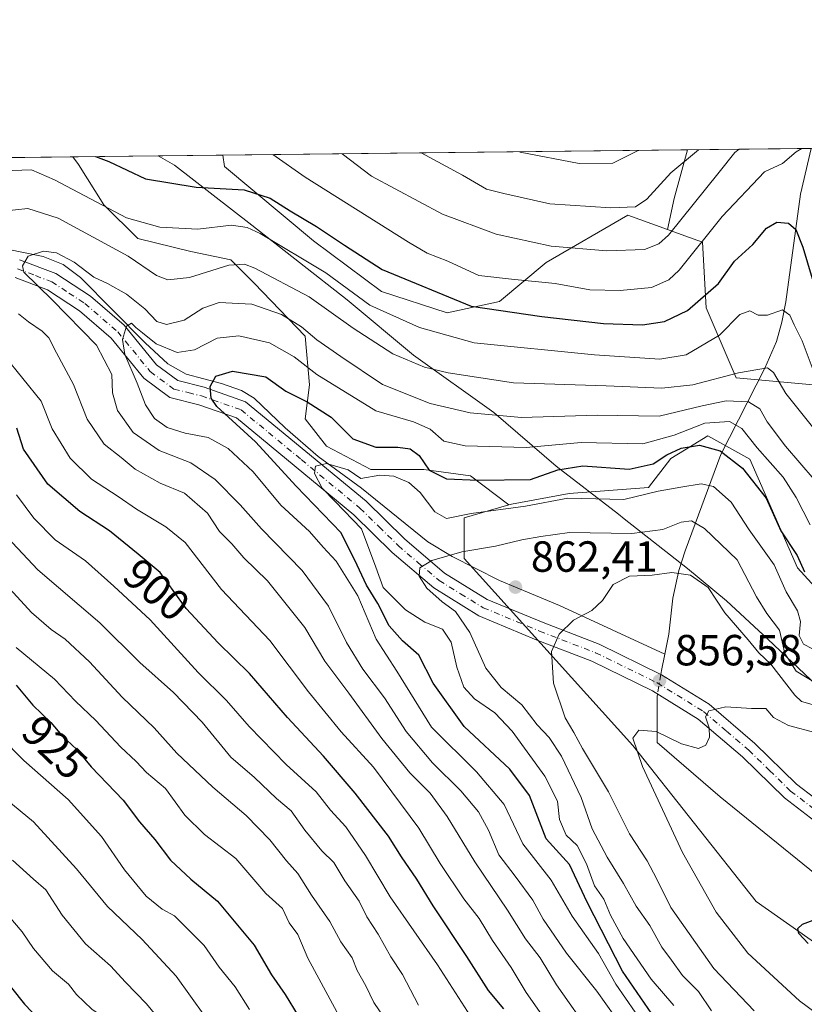
# Model space of a CAD drawing. Units: metres. Extents: x 576723 to 580160, y 4731171 to 4733523.
# Drawn here: x 577344 to 577524, y 4733297 to 4733523 of the extents above; entities that cross this region are included whole.
import ezdxf
from ezdxf.enums import TextEntityAlignment as Align

# ---------------------------------------------------------------- set-up
doc = ezdxf.new("R2010")
doc.units = ezdxf.units.M
doc.header["$MEASUREMENT"] = 0
doc.linetypes.add('DGN Style 4', pattern=[2.6384748266838614, 1.318413404963828, -0.6592067024819142, 0.001648016756204785, -0.6592067024819142])
for name, color, linetype, lineweight in [('Arbolado forestal CxS', 92, 'Continuous', 0), ('Camino Cxs', 7, 'Continuous', 0), ('Camino eje', 30, 'DGN Style 4', 13), ('Comarca CxS', 21, 'Continuous', 0), ('Comunidad Autónoma CxS', 142, 'Continuous', 0), ('Corriente natural lineal', 142, 'Continuous', 13), ('Corriente natural lineal oculto', 9, 'DGN Style 4', 13), ('Curva de nivel maestra', 30, 'Continuous', 30), ('Curva de nivel normal', 30, 'Continuous', 0), ('Municipio', 91, 'Continuous', 13), ('Municipio CxS', 4, 'Continuous', 0), ('Prado CxS', 92, 'Continuous', 0), ('Provincia CxS', 1, 'Continuous', 0), ('Punto de cota en terreno', 7, 'Continuous', 0), ('Roquedo CxS', 135, 'Continuous', 0), ('Rótulo de curva de nivel directora', 7, 'Continuous', 0), ('Rótulo de punto de cota en terreno', 7, 'Continuous', 0)]:
    doc.layers.add(name, color=color, linetype=linetype, lineweight=lineweight)
doc.styles.add('Style-Arial', font='txt')

# ---------------------------------------------------------------- blocks, each defined once
blk = doc.blocks.new('*U8')
at = {"layer": 'Arbolado forestal CxS', "color": 92, "linetype": 'Continuous', "lineweight": 0}
blk.add_polyline3d([(577494.3945000004, 4733482.2939, 914.1782999999997), (577492.8881000001, 4733475.1403, 912.3071999999958), (577483.7215, 4733478.4737, 915.4611000000004), (577465.0160999997, 4733467.562100001, 908.899900000004), (577454.2583, 4733458.584899999, 903.2390000000015), (577442.2625000002, 4733456.0145, 899.0819000000047), (577427.1699000001, 4733460.883500001, 898.0274999999965), (577411.5904999999, 4733472.568499999, 898.6122000000032), (577391.1426999997, 4733489.609099999, 902.8926999999967), (577390.7253000002, 4733492.253000001, 903.8383000000031), (577497.4763000002, 4733493.4649, 918.6330000000017)], close=True, dxfattribs=at)
blk.add_polyline3d([(577276.2865000004, 4733490.9539, 895.0034000000015), (577356.3066999996, 4733491.862299999, 899.7075000000042), (577357.5493000001, 4733490.0965, 899.2673000000068), (577363.3914999999, 4733480.846100001, 896.046199999997), (577371.1810999997, 4733473.056100001, 893.5540999999939), (577383.3526999997, 4733470.1347, 893.8831000000064), (577392.6029000003, 4733468.186899999, 892.4232000000047), (577397.9583000002, 4733462.831499999, 888.923299999995), (577409.6426999997, 4733450.659700001, 884.343200000003), (577410.6162999999, 4733439.4617, 878.0629999999946), (577409.6425000001, 4733431.671900001, 873.5212999999932), (577414.5109000001, 4733425.342499999, 872.1074999999984), (577424.7348999997, 4733419.9869, 872.5218000000023), (577436.9064999997, 4733419.9867, 874.1542999999948), (577447.6174999997, 4733418.525900001, 877.1904999999971), (577456.4304999998, 4733411.8365, 872.501900000003), (577446.1637000004, 4733408.901699999, 870.5227000000014), (577446.1634999998, 4733399.570499999, 865.6894999999931), (577484.9313000003, 4733356.5899, 855.6898999999976), (577513.2235000003, 4733320.6975, 851.1059999999999), (577542.6048999997, 4733300.0329, 847.7755000000034)], dxfattribs=at)
blk = doc.blocks.new('*U13')
at = {"layer": 'Arbolado forestal CxS', "color": 92, "linetype": 'Continuous', "lineweight": 0}
for points in [[(577542.6048999997, 4733300.0329, 847.7755000000034), (577513.2235000003, 4733320.6975, 851.1059999999999), (577484.9313000003, 4733356.5899, 855.6898999999976), (577446.1634999998, 4733399.570499999, 865.6894999999931), (577446.1637000004, 4733408.901699999, 870.5227000000014), (577456.4304999998, 4733411.8365, 872.501900000003), (577457.0415000003, 4733412.011299999, 872.6187000000064), (577463.1967000002, 4733413.170100001, 873.4269000000058), (577470.2659, 4733414.487299999, 872.4744999999967), (577488.5151000004, 4733415.879100001, 873.6043999999965), (577493.6091, 4733422.5407, 878.3071999999958), (577496.7622999996, 4733424.451500001, 878.6187999999967), (577502.1420999998, 4733427.712099999, 880.0834999999934), (577511.7774999999, 4733422.3573, 876.9677999999985), (577522.6885000002, 4733397.4169, 873.154800000004), (577536.5201000003, 4733382.329299999, 876.5097999999998)], [(577530.5521, 4733439.0659, 896.0532999999997), (577508.6618999997, 4733441.062100001, 890.9208999999975), (577501.7499000002, 4733457.113700001, 900.6395000000049), (577500.8680999996, 4733472.238299999, 907.0427000000054), (577496.8031000001, 4733473.716499999, 909.7402000000002), (577492.8881000001, 4733475.1403, 912.3071999999958), (577494.3945000004, 4733482.2939, 914.1782999999997), (577497.4763000002, 4733493.4649, 918.6330000000017), (578340.3205000004, 4733503.033, 679.0810999999958)]]:
    blk.add_polyline3d(points, dxfattribs=at)
blk = doc.blocks.new('5PATER')
at = {"layer": 'Prado CxS', "linetype": 'Continuous', "lineweight": 0}
h = blk.add_hatch(color=51, dxfattribs=at)
edge = h.paths.add_edge_path()
edge.add_ellipse((0, 0), major_axis=(-0.1095731443231308, -0.1110710700762829), ratio=0.9994222409660322, start_angle=0, end_angle=360)

msp = doc.modelspace()

# ---------------------------------------------------------------- linework, layer by layer
at = {"layer": 'Arbolado forestal CxS', "color": 92, "linetype": 'Continuous', "lineweight": 0, "extrusion": (-0.1372621402439971, -0.001558281828598462, 0.9905335312917883), "elevation": -85734.71953235751, "flags": 128}
msp.add_lwpolyline([(-4726632.790624901, 625237.3919187242), (-4726632.790624902, 625345.1699752085)], dxfattribs=at)
at = {"layer": 'Arbolado forestal CxS', "color": 92, "linetype": 'Continuous', "lineweight": 0, "extrusion": (-0.9002671454267431, 0.07753069706364622, 0.4283784050089461), "elevation": -152517.434009919, "flags": 128}
msp.add_lwpolyline([(-4765587.777409971, 73322.09994997848), (-4765576.383081919, 73317.16988935783), (-4765569.126610714, 73315.09917093565)], dxfattribs=at)
msp.add_lwpolyline([(-4765587.777409971, 73322.09994997848), (-4765576.383081919, 73317.16988935783), (-4765569.126610714, 73315.09917093565)], dxfattribs=at)
at = {"layer": 'Arbolado forestal CxS', "color": 92, "linetype": 'Continuous', "lineweight": 0, "extrusion": (0.4163161642600468, 0.004726560631909822, 0.9092076281028413), "elevation": 263629.9062459884, "flags": 128}
msp.add_lwpolyline([(4726632.349800065, -573507.1608196374), (4726632.349800064, -573538.3471255776)], dxfattribs=at)
at = {"layer": 'Arbolado forestal CxS', "color": 92, "linetype": 'Continuous', "lineweight": 0, "extrusion": (-0.05867746883587611, -0.0006661136317377279, 0.9982767707122332), "elevation": -36132.69305109781, "flags": 128}
msp.add_lwpolyline([(-4726633.092331403, 629935.9979351414), (-4726633.092331402, 630016.1615313648)], dxfattribs=at)
at = {"layer": 'Arbolado forestal CxS', "color": 92, "linetype": 'Continuous', "lineweight": 0}
for points in [[(577390.7253000002, 4733492.2532, 903.8383999999934), (577391.1426999997, 4733489.609099999, 902.8926999999967), (577411.5904999999, 4733472.568499999, 898.6122000000032), (577427.1699000001, 4733460.883500001, 898.0274999999965), (577442.2625000002, 4733456.0145, 899.0819000000047), (577454.2583, 4733458.584899999, 903.2390000000015), (577465.0160999997, 4733467.562100001, 908.899900000004), (577483.7215, 4733478.4737, 915.4611000000004), (577492.8881000001, 4733475.1403, 912.3071999999958)], [(577356.3066999996, 4733491.862400001, 899.7075999999943), (577357.5493000001, 4733490.0965, 899.2673000000068), (577363.3914999999, 4733480.846100001, 896.046199999997), (577371.1810999997, 4733473.056100001, 893.5540999999939), (577383.3526999997, 4733470.1347, 893.8831000000064), (577392.6029000003, 4733468.186899999, 892.4232000000047), (577397.9583000002, 4733462.831499999, 888.923299999995), (577409.6426999997, 4733450.659700001, 884.343200000003), (577410.6162999999, 4733439.4617, 878.0629999999946), (577409.6425000001, 4733431.671900001, 873.5212999999932), (577414.5109000001, 4733425.342499999, 872.1074999999984), (577424.7348999997, 4733419.9869, 872.5218000000023), (577436.9064999997, 4733419.9867, 874.1542999999948), (577447.6174999997, 4733418.525900001, 877.1904999999971), (577456.4304999998, 4733411.8365, 872.501900000003)], [(577492.8881000001, 4733475.1403, 912.3071999999958), (577496.8031000001, 4733473.716499999, 909.7402000000002), (577500.8680999996, 4733472.238299999, 907.0427000000054), (577501.7499000002, 4733457.113700001, 900.6395000000049), (577508.6618999997, 4733441.062100001, 890.9208999999975), (577530.5521, 4733439.0659, 896.0532999999997)], [(577536.5201000003, 4733382.329299999, 876.5097999999998), (577522.6885000002, 4733397.4169, 873.154800000004), (577511.7774999999, 4733422.3573, 876.9677999999985), (577502.1420999998, 4733427.712099999, 880.0834999999934), (577496.7622999996, 4733424.451500001, 878.6187999999967), (577493.6091, 4733422.5407, 878.3071999999958), (577488.5151000004, 4733415.879100001, 873.6043999999965), (577470.2659, 4733414.487299999, 872.4744999999967), (577463.1967000002, 4733413.170100001, 873.4269000000058), (577457.0415000003, 4733412.011299999, 872.6187000000064), (577456.4304999998, 4733411.8365, 872.501900000003)], [(577456.4304999998, 4733411.8365, 872.501900000003), (577446.1637000004, 4733408.901699999, 870.5227000000014), (577446.1634999998, 4733399.570499999, 865.6894999999931), (577484.9313000003, 4733356.5899, 855.6898999999976), (577513.2235000003, 4733320.6975, 851.1059999999999), (577542.6048999997, 4733300.0329, 847.7755000000034)], [(577456.4304999998, 4733411.8365, 872.501900000003), (577446.1637000004, 4733408.901699999, 870.5227000000014), (577446.1634999998, 4733399.570499999, 865.6894999999931), (577484.9313000003, 4733356.5899, 855.6898999999976), (577513.2235000003, 4733320.6975, 851.1059999999999), (577542.6048999997, 4733300.0329, 847.7755000000034)]]:
    msp.add_polyline3d(points, dxfattribs=at)
at = {"layer": 'Camino Cxs', "color": 7, "linetype": 'Continuous', "lineweight": 0}
for points in [[(577344.0701000001, 4733468.210100001, 887.220300000001), (577352.4001000002, 4733465.020099999, 885.6294999999956), (577360.3201000001, 4733459.840100001, 884.685500000007), (577368.1001000004, 4733453.130100001, 881.6965999999958), (577375.5201000003, 4733444.030099999, 879.5795999999974), (577380.4001000002, 4733440.4301, 877.9630999999937), (577386.4101, 4733438.9101, 876.7719000000071), (577395.9600999998, 4733435.5801, 875.732799999998), (577423.6401000004, 4733412.6801, 875.5754000000015), (577432.4401000004, 4733404.050100001, 871.6965000000055), (577441.6501000002, 4733396.170100001, 866.8509000000049), (577451.4801000003, 4733390.110099999, 866.1252999999997), (577464.2701000003, 4733384.790100001, 863.8154999999971), (577477.1901000004, 4733379.8101, 865.5246999999945), (577491.4801000003, 4733372.8201, 862.4876999999979), (577502.4101, 4733366.040100001, 860.8527999999933), (577512.9401000004, 4733357.020099999, 857.1741999999941), (577522.5100999996, 4733347.6801, 859.345100000006), (577535.1201, 4733338.020099999, 856.1429999999965)], [(577344.0701000001, 4733468.210100001, 887.220300000001), (577352.4001000002, 4733465.020099999, 885.6294999999956), (577360.3201000001, 4733459.840100001, 884.685500000007), (577368.1001000004, 4733453.130100001, 881.6965999999958), (577375.5201000003, 4733444.030099999, 879.5795999999974), (577380.4001000002, 4733440.4301, 877.9630999999937), (577386.4101, 4733438.9101, 876.7719000000071), (577395.9600999998, 4733435.5801, 875.732799999998), (577423.6401000004, 4733412.6801, 875.5754000000015), (577432.4401000004, 4733404.050100001, 871.6965000000055), (577441.6501000002, 4733396.170100001, 866.8509000000049), (577451.4801000003, 4733390.110099999, 866.1252999999997), (577464.2701000003, 4733384.790100001, 863.8154999999971), (577477.1901000004, 4733379.8101, 865.5246999999945), (577491.4801000003, 4733372.8201, 862.4876999999979), (577502.4101, 4733366.040100001, 860.8527999999933), (577512.9401000004, 4733357.020099999, 857.1741999999941), (577522.5100999996, 4733347.6801, 859.345100000006), (577535.1201, 4733338.020099999, 856.1429999999965)], [(577532.6700999998, 4733334.600099999, 857.4285999999993), (577519.7500999998, 4733344.5001, 858.1710000000021), (577510.1101000002, 4733353.920100001, 858.1089000000065), (577499.9200999998, 4733362.640100001, 858.514599999995), (577489.4401000004, 4733369.140100001, 862.675000000003), (577475.5100999996, 4733375.950099999, 864.7421000000032), (577462.7100999998, 4733380.880100001, 862.3782999999967), (577449.5601000004, 4733386.350099999, 865.0495999999986), (577439.1700999998, 4733392.770099999, 865.7955999999976), (577429.6001000004, 4733400.940099999, 870.5996000000014), (577420.8300999999, 4733409.5601, 873.8462000000001), (577393.8601000002, 4733431.860099999, 876.5697999999975), (577385.2001, 4733434.880100001, 877.0804000000062), (577378.5701000001, 4733436.550100001, 878.0675000000047), (577372.5900999998, 4733440.960100001, 879.851999999999), (577365.0701000001, 4733450.1801, 882.9566000000051), (577357.7801000001, 4733456.470100001, 884.1646999999939), (577350.4801000003, 4733461.2601, 885.9986999999965), (577343.0601000004, 4733464.090100001, 888.3209000000062)], [(577532.6700999998, 4733334.600099999, 857.4285999999993), (577519.7500999998, 4733344.5001, 858.1710000000021), (577510.1101000002, 4733353.920100001, 858.1089000000065), (577499.9200999998, 4733362.640100001, 858.514599999995), (577489.4401000004, 4733369.140100001, 862.675000000003), (577475.5100999996, 4733375.950099999, 864.7421000000032), (577462.7100999998, 4733380.880100001, 862.3782999999967), (577449.5601000004, 4733386.350099999, 865.0495999999986), (577439.1700999998, 4733392.770099999, 865.7955999999976), (577429.6001000004, 4733400.940099999, 870.5996000000014), (577420.8300999999, 4733409.5601, 873.8462000000001), (577393.8601000002, 4733431.860099999, 876.5697999999975), (577385.2001, 4733434.880100001, 877.0804000000062), (577378.5701000001, 4733436.550100001, 878.0675000000047), (577372.5900999998, 4733440.960100001, 879.851999999999), (577365.0701000001, 4733450.1801, 882.9566000000051), (577357.7801000001, 4733456.470100001, 884.1646999999939), (577350.4801000003, 4733461.2601, 885.9986999999965), (577343.0601000004, 4733464.090100001, 888.3209000000062)]]:
    msp.add_polyline3d(points, dxfattribs=at)
at = {"layer": 'Camino eje', "color": 30, "linetype": 'DGN Style 4', "lineweight": 13}
msp.add_polyline3d([(577343.5651000004, 4733466.1501, 887.4839999999967), (577347.7301000003, 4733464.5551, 886.7810000000027), (577351.4401000004, 4733463.140100001, 885.1720999999961), (577355.4001000002, 4733460.550100001, 884.4502000000066), (577359.0500999996, 4733458.155099999, 883.5938000000025), (577366.5850999998, 4733451.655099999, 881.6154999999999), (577374.0551000005, 4733442.495100001, 879.0246999999945), (577379.4851000002, 4733438.4901, 877.6327000000019), (577382.8000999996, 4733437.655099999, 876.6154999999999), (577385.8051000005, 4733436.895099999, 876.3215999999958), (577394.9101, 4733433.720100001, 875.7829000000056), (577408.7500999998, 4733422.270099999, 872.4628999999987), (577422.2351000002, 4733411.120100001, 873.9119999999967), (577426.6350999996, 4733406.8051, 873.3889999999956), (577431.0201000003, 4733402.495100001, 870.3083999999944), (577435.6250999998, 4733398.5551, 866.9312999999967), (577440.4101, 4733394.470100001, 866.084600000002), (577445.3251, 4733391.440099999, 865.713499999998), (577450.5201000003, 4733388.2301, 864.5929999999935), (577463.4901000002, 4733382.835100001, 862.2761000000029), (577476.3501000004, 4733377.880100001, 864.2407999999997), (577490.4600999998, 4733370.9801, 862.5342999999993), (577501.1651, 4733364.340100001, 859.2425999999978), (577506.4301000005, 4733359.8301, 857.4860999999946), (577511.5251000002, 4733355.470100001, 857.1781000000047), (577516.3101000004, 4733350.800100001, 857.6828999999999), (577521.1300999997, 4733346.090100001, 858.2765999999974), (577533.8951000003, 4733336.3101, 856.152900000001)], dxfattribs=at)
at = {"layer": 'Comarca CxS', "color": 21, "linetype": 'Continuous', "lineweight": 0, "flags": 128}
msp.add_lwpolyline([(577550.8520605052, 4731180.413792809), (576748.4300005814, 4731171.30998265), (576733.8764329593, 4732481.844867588), (576722.7400005802, 4733484.669982627), (577375.8590099254, 4733492.084280531), (578973.0073235892, 4733510.2153305), (579309.9544300043, 4733514.040400953), (580132.6700006064, 4733523.379982628), (580148.5015270546, 4732158.334200379), (580159.5000006076, 4731210.00998265), (578285.9282701131, 4731188.753536441)], close=True, dxfattribs=at)
at = {"layer": 'Comunidad Autónoma CxS', "color": 142, "linetype": 'Continuous', "lineweight": 0, "flags": 128}
msp.add_lwpolyline([(577550.8520605052, 4731180.413792809), (576748.4300005814, 4731171.30998265), (576733.8764329593, 4732481.844867588), (576722.7400005802, 4733484.669982627), (577375.8590099254, 4733492.084280531), (578973.0073235892, 4733510.2153305), (579309.9544300043, 4733514.040400953), (580132.6700006064, 4733523.379982628), (580148.5015270546, 4732158.334200379), (580159.5000006076, 4731210.00998265), (578285.9282701131, 4731188.753536441)], close=True, dxfattribs=at)
at = {"layer": 'Corriente natural lineal', "color": 142, "linetype": 'Continuous', "lineweight": 13, "extrusion": (0.0338430089448884, -0.1317916996768799, 0.9906995501370914), "elevation": -603425.7550216371, "flags": 128}
msp.add_lwpolyline([(1736639.409255503, 4399809.275083288), (1736637.779437336, 4399805.831207754), (1736637.401757763, 4399804.976485764)], dxfattribs=at)
at = {"layer": 'Corriente natural lineal', "color": 142, "linetype": 'Continuous', "lineweight": 13}
for points in [[(577525.8293000003, 4733493.786800001, 905.6489000000003), (577523.4001000002, 4733483.2501, 902.5722999999998), (577520.0500999996, 4733458.5601, 895.8901999999945), (577519.1300999997, 4733453.870100001, 894.3901999999945), (577517.8601000002, 4733449.380100001, 892.7657999999938), (577515.2301000003, 4733443.3201, 890.8847999999998), (577505.1101000002, 4733423.4101, 875.854800000001), (577496.9001000002, 4733401.3201, 862.8368000000047), (577495.4401000004, 4733396.7601, 860.9619999999996), (577494.1101000002, 4733390.450099999, 858.6603999999934), (577493.1901000004, 4733382.130100001, 857.9649999999965), (577492.2100999998, 4733377.520099999, 858.0194999999949)], [(577328.3400999998, 4733473.220100001, 887.6110000000045), (577349.4501, 4733468.960100001, 885.5476999999955), (577354.0900999998, 4733467.140100001, 885.2004000000015), (577358.0701000001, 4733464.1601, 884.7464000000037), (577372.8901000004, 4733449.100099999, 880.1919000000053), (577378.0701000001, 4733444.2501, 879.5170999999974), (577382.3201000001, 4733441.9001, 878.6016999999993), (577390.4301000005, 4733439.7601, 876.0687999999938), (577395.0301000001, 4733438.120100001, 874.4870999999986), (577397.9301000005, 4733436.4001, 873.8206999999967), (577405.0500999996, 4733429.5601, 872.4578999999941), (577412.6300999997, 4733423.0101, 870.853099999993), (577422.6101000002, 4733415.720100001, 869.8147999999929), (577437.8300999999, 4733403.370100001, 866.0173999999971), (577443.3901000004, 4733400.0001, 865.7308000000049), (577454.2701000003, 4733394.4901, 863.4324000000053), (577468.0800999999, 4733388.7301, 861.2244000000064), (577492.2100999998, 4733377.520099999, 858.0194999999949)], [(577490.5695000002, 4733368.4396, 857.0702000000019), (577490.4501, 4733367.7401, 857.0184000000008), (577490.4501, 4733357.220100001, 855.0590999999986), (577504.9301000005, 4733344.7401, 852.6374000000069), (577532.8000999996, 4733322.170100001, 848.4397999999929), (577542.6201, 4733315.100099999, 846.7541000000057), (577554.9401000004, 4733307.7301, 845.0617000000057), (577563.4700999996, 4733303.450099999, 844.1340000000055), (577577.4600999998, 4733298.170100001, 842.8291000000027), (577582.0701000001, 4733295.620100001, 842.2100999999967), (577586.6501000002, 4733292.340100001, 841.2850999999937)]]:
    msp.add_polyline3d(points, dxfattribs=at)
at = {"layer": 'Corriente natural lineal oculto', "color": 9, "linetype": 'DGN Style 4', "lineweight": 13, "extrusion": (-0.0134300434028174, -0.07922907784644388, 0.9967659640847498), "elevation": -381921.8415858804, "flags": 128}
msp.add_lwpolyline([(-221695.6116744503, 4747978.801637622), (-221695.6116744503, 4747974.267002301)], dxfattribs=at)
at = {"layer": 'Curva de nivel maestra', "color": 30, "linetype": 'Continuous', "lineweight": 30, "flags": 128}
for points, elevation in [([(577361.4664000003, 4733491.9209), (577364.5300000003, 4733490.7501), (577372.9400000004, 4733486.800100001), (577384.5899999999, 4733484.9001), (577395.6299999999, 4733484.2401), (577401.6100000005, 4733482.370100001), (577406.1799999997, 4733479.450099999), (577412.2599999999, 4733475.850099999), (577418.6399999997, 4733471.5701), (577427.3099999996, 4733465.9801), (577447.79, 4733457.520099999), (577464.0300000003, 4733455.1601), (577478.1699999999, 4733453.5601), (577487.0899999999, 4733453.280099999), (577492.1600000003, 4733454.040100001), (577497.4900000002, 4733456.5601), (577504.5999999996, 4733462.780099999), (577508.2699999996, 4733467.860099999), (577512.4400000004, 4733471.720100001), (577515.5999999996, 4733475.460100001), (577517.9600000001, 4733476.860099999), (577520.6500000004, 4733476.620100001), (577522.3600000005, 4733475.120100001), (577523.9699999997, 4733471.0801), (577526.1200000001, 4733463.920100001)], 900), ([(577489.2800000003, 4733294.890100001), (577482.54, 4733304.6801), (577474.3899999997, 4733320.530099999), (577470.3799999999, 4733329.1801), (577464.9699999997, 4733335.140100001), (577461.1900000004, 4733345.030099999), (577456.6200000001, 4733351.090100001), (577446.1799999997, 4733360.9001), (577439.0199999996, 4733370.860099999), (577435.75, 4733377.300100001), (577432.0099999999, 4733380.600099999), (577428.9400000004, 4733384.0601), (577426.3399999999, 4733389.200099999), (577423.7199999997, 4733393.440099999), (577421.5999999996, 4733398.030099999), (577417.8899999997, 4733405.4001), (577407.5599999996, 4733416.1801), (577398.2000000002, 4733426.3301), (577389.3799999999, 4733434.5001), (577388.0899999999, 4733436.4001), (577387.79, 4733439.050100001), (577389.1600000003, 4733441.450099999), (577392.9600000001, 4733442.610099999), (577400.6200000001, 4733441.280099999), (577405.1900000004, 4733437.970100001), (577410.1200000001, 4733435.5601), (577415.5999999996, 4733432.040100001), (577420.5800000001, 4733427.0701), (577425.8399999999, 4733425.100099999), (577430.9000000004, 4733425.100099999), (577433.7400000002, 4733424.7301), (577435.8399999999, 4733423.1801), (577438.0899999999, 4733419.860099999), (577442.0999999996, 4733417.8201), (577449.3499999996, 4733417.5701), (577461.4199999999, 4733417.690099999), (577467.6799999997, 4733419.9001), (577473.4199999999, 4733420.840100001), (577484.0599999996, 4733420.0701), (577489.5800000001, 4733421.270099999), (577492.7300000004, 4733423.390100001), (577495.9900000002, 4733424.9001), (577500.2100000001, 4733425.5701), (577504.9699999997, 4733424.3101), (577510.0599999996, 4733420.280099999), (577515.5499999998, 4733413.440099999), (577518.9199999999, 4733405.890100001), (577522.6200000001, 4733400.220100001), (577524.2999999998, 4733396.5101)], 875), ([(577455.2599999999, 4733296.0101), (577451.7699999996, 4733300.2401), (577446.7599999999, 4733308.0801), (577439.0499999998, 4733319.720100001), (577435.2999999998, 4733325.860099999), (577431.7699999996, 4733330.970100001), (577428.7800000003, 4733335.6801), (577421.1299999999, 4733345.600099999), (577413.8499999996, 4733354.140100001), (577405.5999999996, 4733363.020099999), (577396.8600000005, 4733373.140100001), (577389.6799999997, 4733380.140100001), (577382.3399999999, 4733388.0801), (577376.3099999996, 4733396.3201), (577371.2999999998, 4733400.5601), (577364.7400000002, 4733405.9001), (577357.8799999999, 4733410.3201), (577350.54, 4733416.620100001), (577344.9699999997, 4733424.640100001), (577343.4400000004, 4733429.470100001)], 900), ([(577343.2999999998, 4733370.390100001), (577347.1200000001, 4733365.8301), (577351.25, 4733361.860099999), (577353.7400000002, 4733358.870100001), (577357.1699999999, 4733355.630100001), (577360.5099999999, 4733351.630100001), (577367.8399999999, 4733343.960100001), (577371.5800000001, 4733339.040100001), (577375.1500000004, 4733334.940099999), (577378.6900000004, 4733330.220100001), (577383.3600000005, 4733325.800100001), (577389.4800000004, 4733320.7401), (577397.9500000002, 4733310.6801), (577401.8899999997, 4733303.840100001), (577405.0700000003, 4733299.350099999), (577408.0300000003, 4733294.4301)], 925), ([(577525.1699999999, 4733311.050100001), (577523.0599999996, 4733313.3301), (577522.7599999999, 4733314.4801), (577523.8700000001, 4733315.5001), (577526.2999999998, 4733316.380100001)], 850), ([(577338.7999999998, 4733305.030099999), (577345.2000000002, 4733297.120100001), (577350.25, 4733291.8101), (577354.4299999997, 4733288.140100001), (577358.2300000004, 4733284.360099999), (577362.2100000001, 4733281.6601), (577366.3700000001, 4733277.8201), (577370.4199999999, 4733272.870100001), (577373.5999999996, 4733269.2401), (577376.7800000003, 4733263.880100001), (577383.3099999996, 4733254.590100001), (577388.4400000004, 4733246.0601), (577392.0499999998, 4733240.550100001), (577398.5, 4733229.770099999), (577402.6799999997, 4733223.610099999), (577409.7800000003, 4733212.620100001), (577417.04, 4733203.520099999), (577422.8700000001, 4733197.4901), (577425.9500000002, 4733192.6601), (577428.7599999999, 4733188.2401), (577431.0300000003, 4733181.2501), (577433.7999999998, 4733173.4101)], 950)]:
    msp.add_lwpolyline(points, dxfattribs=dict(at, elevation=elevation))
at = {"layer": 'Curva de nivel normal', "color": 30, "linetype": 'Continuous', "lineweight": 0, "flags": 128}
for points, elevation in [([(577402.2174000005, 4733492.383500001), (577409.6600000003, 4733487.220100001), (577433.4000000004, 4733472.2301), (577437.6399999997, 4733469.7301), (577442.4000000004, 4733467.9101), (577449.5, 4733464.5601), (577457.0199999996, 4733463.720100001), (577467.0700000003, 4733462.770099999), (577475.0599999996, 4733461.3201), (577482.0099999999, 4733461.120100001), (577489.2199999997, 4733461.850099999), (577493.2000000002, 4733463.590100001), (577495.5599999996, 4733465.800100001), (577505.3799999999, 4733478.110099999), (577515.1600000003, 4733488.420100001), (577519.2599999999, 4733490.350099999), (577522.4100000003, 4733493.0101), (577523.7062999997, 4733493.762800001)], 905), ([(577418.1176000005, 4733492.563999999), (577424.8399999999, 4733487.390100001), (577441.1799999997, 4733478.6801), (577453.4800000004, 4733474.0601), (577466.1200000001, 4733471.300100001), (577478.9199999999, 4733470.2601), (577487.6100000005, 4733470.5801), (577490.8700000001, 4733471.890100001), (577493.0599999996, 4733473.880100001), (577504.75, 4733488.300100001), (577508.2999999998, 4733492.8301), (577509.3031000001, 4733493.599300001)], 910), ([(577436.2515000004, 4733492.769900001), (577445.7699999996, 4733487.630100001), (577451.3099999996, 4733484.440099999), (577455.2800000003, 4733483.4001), (577465.8700000001, 4733481.0701), (577479.8600000005, 4733480.110099999), (577485.5, 4733480.390100001), (577488.1100000005, 4733482.1501), (577493.6500000004, 4733488.170100001), (577499.9983000001, 4733493.493600001)], 915), ([(577458.8623000003, 4733493.0266), (577459.0099999999, 4733492.960100001), (577472.6100000005, 4733490.350099999), (577480.3200000003, 4733490.4301), (577486.1600000003, 4733493.280099999), (577486.2538999999, 4733493.3376)], 920), ([(577340.2000000002, 4733488.620100001), (577346.7800000003, 4733488.880100001), (577352.0999999996, 4733486.5701), (577368.6299999999, 4733477.860099999), (577376.2599999999, 4733475.700099999), (577385, 4733475.2601), (577392.7599999999, 4733476.120100001), (577396.3200000003, 4733475.6501), (577399.2800000003, 4733474.210100001), (577414.3799999999, 4733465.170100001), (577424.4800000004, 4733457.7601), (577435.9100000003, 4733452.630100001), (577448.4199999999, 4733449.140100001), (577476.0999999996, 4733446.350099999), (577491.1100000005, 4733445.340100001), (577497.1200000001, 4733446.350099999), (577504.7800000003, 4733450.880100001), (577509.4400000004, 4733455.610099999), (577511.7699999996, 4733456.440099999), (577513.6900000004, 4733455.440099999), (577515.79, 4733455.4801), (577519.2400000002, 4733456.670100001), (577520.9900000002, 4733455.460100001), (577521.9299999997, 4733453.270099999), (577523.79, 4733449.530099999), (577527.4299999997, 4733439.790100001)], 895), ([(577528.9199999999, 4733426.3301), (577520.0599999996, 4733437.440099999), (577517.2300000004, 4733442.3101), (577515.8499999996, 4733443.3301), (577509.2000000002, 4733442.200099999), (577498.6799999997, 4733439.470100001), (577491.5300000003, 4733438.6501), (577478.7800000003, 4733439.2501), (577457.4900000002, 4733439.9001), (577442.4900000002, 4733442.200099999), (577437.0800000001, 4733443.530099999), (577429.7800000003, 4733446.5801), (577420.6799999997, 4733452.460100001), (577410.5599999996, 4733459.670100001), (577398.0899999999, 4733466.2401), (577395.7300000004, 4733467.200099999), (577392.1100000005, 4733466.9901), (577383.0999999996, 4733464.120100001), (577378.0700000003, 4733463.5801), (577375.4900000002, 4733464.600099999), (577368.9900000002, 4733469.0101), (577352.9500000002, 4733477.7601), (577345.9100000003, 4733479.950099999), (577340.2800000003, 4733479.340100001)], 890), ([(577480.7699999996, 4733294.2401), (577476.6399999997, 4733300.100099999), (577469.6500000004, 4733308.8301), (577464.2800000003, 4733316.610099999), (577461.9100000003, 4733321.0001), (577457.9000000004, 4733326.5601), (577454.0899999999, 4733331.4301), (577451.7199999997, 4733337.0701), (577449.4600000001, 4733341.3301), (577445.4100000003, 4733346.140100001), (577438.8700000001, 4733352.540100001), (577432.8300000001, 4733359.7601), (577427.8799999999, 4733367.540100001), (577422.8899999997, 4733374.100099999), (577419.1600000003, 4733380.2501), (577415.0199999996, 4733388.550100001), (577408.9699999997, 4733396.7601), (577399.5800000001, 4733406.370100001), (577394.7400000002, 4733411.860099999), (577388.9400000004, 4733417.720100001), (577383.3700000001, 4733421.5601), (577376.1399999997, 4733424.360099999), (577370.1600000003, 4733428.520099999), (577366.54, 4733433.540100001), (577365.4199999999, 4733437.610099999), (577365.2599999999, 4733441.860099999), (577361.75, 4733448.540100001), (577351.5199999996, 4733459.020099999), (577345.0099999999, 4733465.350099999), (577344.7000000002, 4733466.8101), (577346.0599999996, 4733469.040100001), (577349.5199999996, 4733470.200099999), (577352.5199999996, 4733469.780099999), (577356.5700000003, 4733467.6801), (577361.1399999997, 4733464.1801), (577364.25, 4733462.7401), (577368.6200000001, 4733460.3201), (577372.7999999998, 4733456.9101), (577375.5899999999, 4733454.030099999), (577377.8099999996, 4733453.300100001), (577381.8300000001, 4733454.290100001), (577386.1299999999, 4733457.100099999), (577389.9199999999, 4733458.380100001), (577397.4199999999, 4733457.970100001), (577404.2199999997, 4733455.590100001), (577408.8200000003, 4733452.8101), (577412.3300000001, 4733449.790100001), (577417.8300000001, 4733445.950099999), (577427.3799999999, 4733439.5001), (577438.3399999999, 4733435.130100001), (577447.5700000003, 4733433.020099999), (577459.3399999999, 4733431.9801), (577476.7400000002, 4733432.460100001), (577490.9699999997, 4733432.2601), (577500.79, 4733434.630100001), (577506.3700000001, 4733435.7601), (577511.4600000001, 4733435.5801), (577514.0300000003, 4733433.9101), (577515.7699999996, 4733430.970100001), (577519.9400000004, 4733425.370100001), (577526.5499999998, 4733417.7301)], 885), ([(577343.7800000003, 4733455.790100001), (577346.0999999996, 4733453.9101), (577349.2199999997, 4733451.800100001), (577350.7999999998, 4733450.2601), (577352.5300000003, 4733446.800100001), (577356.4500000002, 4733439.5001), (577359.5999999996, 4733431.540100001), (577363.4699999997, 4733425.780099999), (577367.3899999997, 4733422.7301), (577370.5800000001, 4733420.040100001), (577376.3300000001, 4733416.860099999), (577381.9400000004, 4733414.5701), (577387.1900000004, 4733409.9301), (577389.9699999997, 4733405.7501), (577392.7800000003, 4733402.9001), (577395.5899999999, 4733399.710100001), (577400.9800000004, 4733394.440099999), (577409.5300000003, 4733383.640100001), (577414.1399999997, 4733375.940099999), (577419.6600000003, 4733368.550100001), (577427.2599999999, 4733358.170100001), (577433.6600000003, 4733350.3101), (577438.3799999999, 4733345.5801), (577442.25, 4733340.2301), (577448.5999999996, 4733329.8301), (577456.1500000004, 4733318.690099999), (577460.2300000004, 4733312.130100001), (577463.6399999997, 4733307.7601), (577467.3300000001, 4733301.520099999), (577475.5199999996, 4733289.880100001)], 890), ([(577485.4199999999, 4733295.300100001), (577481.0300000003, 4733301.700099999), (577477.04, 4733308.7401), (577470.9800000004, 4733317.360099999), (577466.1600000003, 4733325.5701), (577459.6399999997, 4733333.920100001), (577455.3200000003, 4733343.030099999), (577449, 4733350.4901), (577438.6699999999, 4733360.7501), (577430.6699999999, 4733373.620100001), (577425.9299999997, 4733380.970100001), (577421.7199999997, 4733390.9901), (577416.7999999998, 4733398.920100001), (577413.8099999996, 4733402.140100001), (577410.6100000005, 4733405.7501), (577404.0599999996, 4733411.790100001), (577397.7300000004, 4733419.440099999), (577391.9400000004, 4733424.8201), (577387.4000000004, 4733427.380100001), (577382.1100000005, 4733428.360099999), (577377.9699999997, 4733429.620100001), (577375.0499999998, 4733431.720100001), (577372.9500000002, 4733434.880100001), (577371.0800000001, 4733439.860099999), (577368.25, 4733446.420100001), (577367.6600000003, 4733449.870100001), (577368.5700000003, 4733452.960100001), (577369.7199999997, 4733453.6601), (577370.7400000002, 4733452.600099999), (577372.29, 4733451.4001), (577375.4000000004, 4733448.850099999), (577380.2100000001, 4733446.890100001), (577384.2599999999, 4733447.4901), (577389.4500000002, 4733450.170100001), (577394.4400000004, 4733450.690099999), (577401.4199999999, 4733449.120100001), (577407.0800000001, 4733445.9101), (577412.3200000003, 4733441.8201), (577425.8899999997, 4733433.470100001), (577434.5499999998, 4733430.950099999), (577438.3700000001, 4733429.2401), (577441.5099999999, 4733426.520099999), (577446.3899999997, 4733425.4001), (577460.4199999999, 4733425.030099999), (577473.0300000003, 4733426.1801), (577487.1600000003, 4733425.870100001), (577494.3700000001, 4733427.920100001), (577501.4400000004, 4733430.630100001), (577507.0999999996, 4733431.0101), (577509.9199999999, 4733429.390100001), (577513.4400000004, 4733424.950099999), (577519.4000000004, 4733418.2301), (577522.4199999999, 4733413.5701), (577525.6100000005, 4733407.270099999)], 880), ([(577465.0999999996, 4733293.1501), (577460.3899999997, 4733299.7601), (577456.9800000004, 4733305.5601), (577452.6699999999, 4733311.720100001), (577449.6399999997, 4733316.7601), (577446.0599999996, 4733321.350099999), (577440.6200000001, 4733329.450099999), (577435.7599999999, 4733337.5701), (577425.3600000005, 4733351.600099999), (577417.8899999997, 4733359.700099999), (577410.3899999997, 4733368.860099999), (577401.5300000003, 4733380.6601), (577390.4600000001, 4733392.4301), (577382.0700000003, 4733403.190099999), (577377.6699999999, 4733406.790100001), (577370.8799999999, 4733410.860099999), (577366.6900000004, 4733413.770099999), (577360.5999999996, 4733417.800100001), (577355.6799999997, 4733422.630100001), (577351.5199999996, 4733429.3301), (577349.0199999996, 4733435.6801), (577340.6200000001, 4733446.120100001)], 895), ([(577494.3200000003, 4733296.780099999), (577489.0899999999, 4733302.870100001), (577482.6600000003, 4733312.2301), (577479.7599999999, 4733317.5701), (577478.25, 4733321.2601), (577476.0800000001, 4733324.3301), (577474.2699999996, 4733329.350099999), (577472.1500000004, 4733333.5801), (577469.5800000001, 4733335.9801), (577468.0300000003, 4733339.5601), (577467.6200000001, 4733343.7501), (577464.6600000003, 4733349.5101), (577457.1799999997, 4733359.850099999), (577453.2300000004, 4733364.0701), (577448.5700000003, 4733367.2601), (577446.0999999996, 4733370.0001), (577444.4699999997, 4733374.550100001), (577443.1600000003, 4733380.280099999), (577441.2100000001, 4733383.300100001), (577437.1399999997, 4733384.9301), (577432.6900000004, 4733387.710100001), (577427.5599999996, 4733392.890100001), (577425.8799999999, 4733397.550100001), (577422.5800000001, 4733406.380100001), (577416.5199999996, 4733412.640100001), (577413.54, 4733415.7401), (577411.7599999999, 4733419.0801), (577412.0199999996, 4733420.790100001), (577414.5300000003, 4733421.350099999), (577419.4800000004, 4733419.880100001), (577422.4600000001, 4733417.9101), (577426.8200000003, 4733418.710100001), (577430.0300000003, 4733418.450099999), (577433.4199999999, 4733417.0001), (577436.0199999996, 4733414.700099999), (577439.4199999999, 4733410.270099999), (577442.0999999996, 4733408.7601), (577447.7699999996, 4733409.880100001), (577460.2100000001, 4733411.540100001), (577469.9699999997, 4733413.380100001), (577482.8200000003, 4733413.0601), (577490.7400000002, 4733415.030099999), (577495.8899999997, 4733415.950099999), (577500.5700000003, 4733416.7301), (577503.4100000003, 4733416.0801), (577507.4600000001, 4733412.470100001), (577511.5800000001, 4733406.1501), (577517.3899999997, 4733398.0801), (577520.1500000004, 4733391.840100001), (577522.7199999997, 4733387.520099999), (577523.4000000004, 4733385.020099999), (577523.0999999996, 4733381.8101), (577524.0599999996, 4733379.880100001), (577526.1799999997, 4733378.800100001)], 870), ([(577449.6799999997, 4733291.1501), (577440.0300000003, 4733306.110099999), (577429.1799999997, 4733321.790100001), (577423.5, 4733331.2601), (577418.9500000002, 4733337.840100001), (577415.4500000002, 4733341.720100001), (577412.1600000003, 4733345.880100001), (577405.2999999998, 4733352.1801), (577396.7699999996, 4733360.920100001), (577391.54, 4733366.880100001), (577385.04, 4733373.370100001), (577374.0700000003, 4733385.4301), (577365.7199999997, 4733393.170100001), (577359.1600000003, 4733398.970100001), (577352.2599999999, 4733403.8301), (577347.2999999998, 4733408.780099999), (577343.3799999999, 4733414.1601)], 905), ([(577435.7000000002, 4733296.9001), (577432.0099999999, 4733303.890100001), (577429.3399999999, 4733307.9901), (577426.4400000004, 4733313.1801), (577423.7999999998, 4733317.1501), (577422.0800000001, 4733320.770099999), (577418.7699999996, 4733325.4801), (577416.25, 4733329.630100001), (577413.4600000001, 4733332.350099999), (577409.5800000001, 4733337.0801), (577406.4000000004, 4733341.5701), (577403.0899999999, 4733344.360099999), (577398.0199999996, 4733349.190099999), (577392.5800000001, 4733353.860099999), (577385.9699999997, 4733361.920100001), (577379.4000000004, 4733368.7601), (577371.6699999999, 4733375.640100001), (577362.4800000004, 4733384.7601), (577348.2300000004, 4733396.950099999), (577338.79, 4733406.890100001)], 910), ([(577502.9800000004, 4733295.590100001), (577500, 4733299.9901), (577496.2699999996, 4733303.6801), (577493.79, 4733307.2501), (577491.5599999996, 4733310.1801), (577488.7800000003, 4733315.1801), (577485.6600000003, 4733319.600099999), (577482.7199999997, 4733324.850099999), (577478.9699999997, 4733330.860099999), (577475.5800000001, 4733337.4301), (577473, 4733344.5801), (577468.4800000004, 4733354.120100001), (577465.6600000003, 4733358.4301), (577462.9199999999, 4733361.3101), (577459.3899999997, 4733365.9101), (577454.6799999997, 4733369.9101), (577451.1500000004, 4733374.360099999), (577447.4299999997, 4733382.5601), (577444.1699999999, 4733387.390100001), (577441.0800000001, 4733389.550100001), (577437.5599999996, 4733392.7401), (577435.79, 4733395.440099999), (577436, 4733397.390100001), (577438.7100000001, 4733399.0601), (577445.5999999996, 4733401.050100001), (577453.3899999997, 4733402.360099999), (577459.4400000004, 4733403.8201), (577463.7699999996, 4733404.5801), (577470.3300000001, 4733405.5001), (577484.6900000004, 4733405.290100001), (577491.79, 4733406.2401), (577496.0300000003, 4733407.9001), (577498.3700000001, 4733408.1601), (577501.3499999996, 4733406.460100001), (577508.8399999999, 4733399.2401), (577513.3099999996, 4733390.7501), (577515.6799999997, 4733386.9001), (577518.5999999996, 4733383.100099999), (577519.79, 4733377.700099999), (577522.3899999997, 4733373.6601), (577527.0999999996, 4733370.800100001)], 865), ([(577512.7599999999, 4733295.550100001), (577503.5300000003, 4733305.3201), (577493.5899999999, 4733319.350099999), (577490.3399999999, 4733325.970100001), (577488.2000000002, 4733330.0101), (577484.1600000003, 4733336.2401), (577479.3200000003, 4733345.9001), (577473.2999999998, 4733355.9001), (577471.3700000001, 4733359.5701), (577469.3600000005, 4733362.940099999), (577466.7000000002, 4733370.860099999), (577466.1799999997, 4733378.190099999), (577467.9500000002, 4733382.1801), (577471.25, 4733385.390100001), (577475.5, 4733387.550100001), (577477.9000000004, 4733389.9001), (577480.4100000003, 4733393.5601), (577484.1600000003, 4733395.440099999), (577489.3600000005, 4733395.700099999), (577493.8200000003, 4733396.340100001), (577498.1500000004, 4733395.690099999), (577502.1799999997, 4733392.9001), (577506.0099999999, 4733387.040100001), (577511.3799999999, 4733380.850099999), (577513.8399999999, 4733377.860099999), (577516.5899999999, 4733375.220100001), (577522.0899999999, 4733368.100099999), (577523.5999999996, 4733366.700099999), (577526.6200000001, 4733365.800100001)], 860), ([(577427.8600000005, 4733293.860099999), (577425.4100000003, 4733297.520099999), (577423.6100000005, 4733301.3201), (577421.6100000005, 4733304.850099999), (577420.4400000004, 4733307.7601), (577417.7999999998, 4733311.4001), (577415.29, 4733316.090100001), (577411.0599999996, 4733322.190099999), (577407.9900000002, 4733327.120100001), (577405.3899999997, 4733330.0701), (577401.5499999998, 4733334.890100001), (577396.0999999996, 4733340.460100001), (577388.4100000003, 4733346.970100001), (577380.2000000002, 4733354.8301), (577374.9800000004, 4733360.620100001), (577367.6299999999, 4733367.670100001), (577360.0999999996, 4733375.780099999), (577354.5499999998, 4733381.0101), (577351.3200000003, 4733383.2301), (577346.7999999998, 4733387.120100001), (577341.7999999998, 4733392.5701)], 915), ([(577416.9000000004, 4733295.360099999), (577410.2800000003, 4733307.670100001), (577407.9699999997, 4733313.140100001), (577405.9600000001, 4733315.8201), (577404.4100000003, 4733319.120100001), (577400.5800000001, 4733322.520099999), (577393.7000000002, 4733330.600099999), (577386.5099999999, 4733336.100099999), (577381.9800000004, 4733340.5601), (577377.54, 4733346.6601), (577373.2199999997, 4733350.340100001), (577370.79, 4733352.880100001), (577367.2199999997, 4733356.220100001), (577361.5300000003, 4733362.290100001), (577356.9299999997, 4733366.720100001), (577352.0899999999, 4733371.8101), (577343.25, 4733379.100099999)], 920), ([(577544.7100000001, 4733281.920100001), (577523.1699999999, 4733297.860099999), (577511.3200000003, 4733308.790100001), (577504.0099999999, 4733318.2401), (577496.3200000003, 4733331.940099999), (577487.0999999996, 4733351.710100001), (577484.9199999999, 4733358.270099999), (577486.25, 4733360.050100001), (577490.25, 4733359.780099999), (577496.0999999996, 4733356.960100001), (577499.9500000002, 4733355.860099999), (577501.6799999997, 4733356.6601), (577502.5, 4733358.460100001), (577502.4000000004, 4733360.620100001), (577501.5800000001, 4733363.1801), (577502.3499999996, 4733364.4901), (577506.2800000003, 4733365.440099999), (577512.1399999997, 4733365.030099999), (577515.4699999997, 4733365.0601), (577517.2100000001, 4733362.9801), (577520.6200000001, 4733361.170100001), (577527.04, 4733359.470100001)], 855), ([(577396.8899999997, 4733295.860099999), (577393.54, 4733301.0601), (577389.9199999999, 4733305.630100001), (577386.4699999997, 4733310.5701), (577379.6200000001, 4733317.4101), (577376.8200000003, 4733318.940099999), (577373.1600000003, 4733321.940099999), (577368.1399999997, 4733328.0001), (577362.9000000004, 4733335.640100001), (577355.1900000004, 4733344.120100001), (577345.0300000003, 4733353.100099999), (577339.6900000004, 4733358.550100001)], 930), ([(577386.5700000003, 4733294.3301), (577380.04, 4733303.5001), (577372.1699999999, 4733311.9301), (577364.2100000001, 4733319.540100001), (577357.1500000004, 4733328.2401), (577347.2199999997, 4733339.020099999), (577336.25, 4733348.020099999)], 935), ([(577377.7699999996, 4733291.5601), (577373.2000000002, 4733297.1501), (577368.3899999997, 4733302.140100001), (577364.9500000002, 4733305.9001), (577359.1600000003, 4733310.970100001), (577353.8600000005, 4733317.5601), (577350.0499999998, 4733323.4001), (577347.2599999999, 4733325.840100001), (577342.4299999997, 4733330.220100001)], 940), ([(577444.7199999997, 4733176.420100001), (577440.3899999997, 4733184.8101), (577437.4400000004, 4733190.850099999), (577433.3899999997, 4733196.4301), (577428.1600000003, 4733204.640100001), (577424.9100000003, 4733210.720100001), (577421.2000000002, 4733214.4801), (577418.5499999998, 4733217.7401), (577414.2800000003, 4733222.4801), (577398.5199999996, 4733246.3301), (577391.6100000005, 4733256.940099999), (577387.9900000002, 4733261.780099999), (577385.0700000003, 4733265.9301), (577380.9199999999, 4733272.8201), (577373.7300000004, 4733282.9301), (577369.6799999997, 4733287.770099999), (577366.8200000003, 4733291.770099999), (577360.6399999997, 4733295.940099999), (577357.0999999996, 4733299.3301), (577355.2800000003, 4733301.6801), (577351.5999999996, 4733304.7301), (577347.2599999999, 4733309.920100001), (577344.6600000003, 4733313.720100001), (577341.5499999998, 4733317.3201)], 944.9999999999999)]:
    msp.add_lwpolyline(points, dxfattribs=dict(at, elevation=elevation))
at = {"layer": 'Municipio', "color": 91, "linetype": 'Continuous', "lineweight": 13, "flags": 128}
msp.add_lwpolyline([(577528.6150000019, 4733368.935000002), (577515.929, 4733381.022000002), (577506.4480000018, 4733389.834000003), (577497.4880000011, 4733397.252000002), (577482.9020000016, 4733408.687999999), (577481.5690000008, 4733409.719000001), (577467.2929999998, 4733420.749), (577452.9530000011, 4733433.075999999), (577434.5390000005, 4733446.256999999), (577419.3050000003, 4733458.958000001), (577397.4260000011, 4733476.173999999), (577379.6560000015, 4733489.936000003), (577375.859009926, 4733492.084280532)], dxfattribs=at)
msp.add_lwpolyline([(577528.6150000019, 4733368.935000002), (577515.929, 4733381.022000002), (577506.4480000018, 4733389.834000003), (577497.4880000011, 4733397.252000002), (577482.9020000016, 4733408.687999999), (577481.5690000008, 4733409.719000001), (577467.2929999998, 4733420.749), (577452.9530000011, 4733433.075999999), (577434.5390000005, 4733446.256999999), (577419.3050000003, 4733458.958000001), (577397.4260000011, 4733476.173999999), (577379.6560000015, 4733489.936000003), (577375.859009926, 4733492.084280532)], dxfattribs=at)
at = {"layer": 'Municipio CxS', "color": 4, "linetype": 'Continuous', "lineweight": 0, "flags": 128}
for points in [[(577528.6150000013, 4733368.935000001), (577515.9289999995, 4733381.022000001), (577506.447999999, 4733389.834000002), (577497.4880000005, 4733397.252), (577482.9019999988, 4733408.687999999), (577481.5690000004, 4733409.719), (577467.2929999992, 4733420.749), (577452.9530000006, 4733433.075999998), (577434.539, 4733446.256999998), (577419.3049999997, 4733458.958000001), (577397.4260000006, 4733476.174000001), (577379.6560000009, 4733489.936000002), (577375.8590099254, 4733492.084280531), (578973.0073235892, 4733510.2153305)], [(576733.8764329593, 4732481.844867588), (576722.7400005802, 4733484.669982627), (577375.8590099254, 4733492.084280531), (577379.6560000009, 4733489.936000002), (577397.4260000006, 4733476.174000001), (577419.3049999997, 4733458.958000001), (577434.539, 4733446.256999998), (577452.9530000006, 4733433.075999998), (577467.2929999992, 4733420.749), (577481.5690000004, 4733409.719), (577482.9019999988, 4733408.687999999), (577497.4880000005, 4733397.252), (577506.447999999, 4733389.834000002), (577515.9289999995, 4733381.022000001), (577528.6150000013, 4733368.935000001)]]:
    msp.add_lwpolyline(points, dxfattribs=at)
at = {"layer": 'Provincia CxS', "color": 1, "linetype": 'Continuous', "lineweight": 0, "flags": 128}
msp.add_lwpolyline([(577550.8520605052, 4731180.413792809), (576748.4300005814, 4731171.30998265), (576733.8764329593, 4732481.844867588), (576722.7400005802, 4733484.669982627), (577375.8590099254, 4733492.084280531), (578973.0073235892, 4733510.2153305), (579309.9544300043, 4733514.040400953), (580132.6700006064, 4733523.379982628), (580148.5015270546, 4732158.334200379), (580159.5000006076, 4731210.00998265), (578285.9282701131, 4731188.753536441)], close=True, dxfattribs=at)
at = {"layer": 'Roquedo CxS', "color": 135, "linetype": 'Continuous', "lineweight": 0, "extrusion": (-0.1191461295804961, -0.001352477817466645, 0.9928758082508311), "elevation": -74298.41426386258, "flags": 128}
msp.add_lwpolyline([(-4726633.53331048, 626659.0079484485), (-4726633.53331048, 626693.6757459145)], dxfattribs=at)
at = {"layer": 'Roquedo CxS', "color": 135, "linetype": 'Continuous', "lineweight": 0}
for points in [[(577536.5201000003, 4733382.329299999, 876.5097999999998), (577522.6885000002, 4733397.4169, 873.154800000004), (577511.7774999999, 4733422.3573, 876.9677999999985), (577502.1420999998, 4733427.712099999, 880.0834999999934), (577496.7622999996, 4733424.451500001, 878.6187999999967), (577493.6091, 4733422.5407, 878.3071999999958), (577488.5151000004, 4733415.879100001, 873.6043999999965), (577470.2659, 4733414.487299999, 872.4744999999967), (577463.1967000002, 4733413.170100001, 873.4269000000058), (577457.0415000003, 4733412.011299999, 872.6187000000064), (577456.4304999998, 4733411.8365, 872.501900000003), (577447.6174999997, 4733418.525900001, 877.1904999999971), (577436.9064999997, 4733419.9867, 874.1542999999948), (577424.7348999997, 4733419.9869, 872.5218000000023), (577414.5109000001, 4733425.342499999, 872.1074999999984), (577409.6425000001, 4733431.671900001, 873.5212999999932), (577410.6162999999, 4733439.4617, 878.0629999999946), (577409.6426999997, 4733450.659700001, 884.343200000003), (577397.9583000002, 4733462.831499999, 888.923299999995), (577392.6029000003, 4733468.186899999, 892.4232000000047), (577383.3526999997, 4733470.1347, 893.8831000000064), (577371.1810999997, 4733473.056100001, 893.5540999999939), (577363.3914999999, 4733480.846100001, 896.046199999997), (577357.5493000001, 4733490.0965, 899.2673000000068), (577356.3066999996, 4733491.862299999, 899.7075000000042), (577390.7253000002, 4733492.253000001, 903.8383000000031), (577391.1426999997, 4733489.609099999, 902.8926999999967), (577411.5904999999, 4733472.568499999, 898.6122000000032), (577427.1699000001, 4733460.883500001, 898.0274999999965), (577442.2625000002, 4733456.0145, 899.0819000000047), (577454.2583, 4733458.584899999, 903.2390000000015), (577465.0160999997, 4733467.562100001, 908.899900000004), (577483.7215, 4733478.4737, 915.4611000000004), (577492.8881000001, 4733475.1403, 912.3071999999958), (577496.8031000001, 4733473.716499999, 909.7402000000002), (577500.8680999996, 4733472.238299999, 907.0427000000054), (577501.7499000002, 4733457.113700001, 900.6395000000049), (577508.6618999997, 4733441.062100001, 890.9208999999975), (577530.5521, 4733439.0659, 896.0532999999997)], [(577390.7253000002, 4733492.2532, 903.8383999999934), (577391.1426999997, 4733489.609099999, 902.8926999999967), (577411.5904999999, 4733472.568499999, 898.6122000000032), (577427.1699000001, 4733460.883500001, 898.0274999999965), (577442.2625000002, 4733456.0145, 899.0819000000047), (577454.2583, 4733458.584899999, 903.2390000000015), (577465.0160999997, 4733467.562100001, 908.899900000004), (577483.7215, 4733478.4737, 915.4611000000004), (577492.8881000001, 4733475.1403, 912.3071999999958)], [(577356.3066999996, 4733491.862400001, 899.7075999999943), (577357.5493000001, 4733490.0965, 899.2673000000068), (577363.3914999999, 4733480.846100001, 896.046199999997), (577371.1810999997, 4733473.056100001, 893.5540999999939), (577383.3526999997, 4733470.1347, 893.8831000000064), (577392.6029000003, 4733468.186899999, 892.4232000000047), (577397.9583000002, 4733462.831499999, 888.923299999995), (577409.6426999997, 4733450.659700001, 884.343200000003), (577410.6162999999, 4733439.4617, 878.0629999999946), (577409.6425000001, 4733431.671900001, 873.5212999999932), (577414.5109000001, 4733425.342499999, 872.1074999999984), (577424.7348999997, 4733419.9869, 872.5218000000023), (577436.9064999997, 4733419.9867, 874.1542999999948), (577447.6174999997, 4733418.525900001, 877.1904999999971), (577456.4304999998, 4733411.8365, 872.501900000003)], [(577492.8881000001, 4733475.1403, 912.3071999999958), (577496.8031000001, 4733473.716499999, 909.7402000000002), (577500.8680999996, 4733472.238299999, 907.0427000000054), (577501.7499000002, 4733457.113700001, 900.6395000000049), (577508.6618999997, 4733441.062100001, 890.9208999999975), (577530.5521, 4733439.0659, 896.0532999999997)], [(577536.5201000003, 4733382.329299999, 876.5097999999998), (577522.6885000002, 4733397.4169, 873.154800000004), (577511.7774999999, 4733422.3573, 876.9677999999985), (577502.1420999998, 4733427.712099999, 880.0834999999934), (577496.7622999996, 4733424.451500001, 878.6187999999967), (577493.6091, 4733422.5407, 878.3071999999958), (577488.5151000004, 4733415.879100001, 873.6043999999965), (577470.2659, 4733414.487299999, 872.4744999999967), (577463.1967000002, 4733413.170100001, 873.4269000000058), (577457.0415000003, 4733412.011299999, 872.6187000000064), (577456.4304999998, 4733411.8365, 872.501900000003)]]:
    msp.add_polyline3d(points, dxfattribs=at)

# ---------------------------------------------------------------- block references
at = {"layer": 'Arbolado forestal CxS', "color": 92, "linetype": 'Continuous', "lineweight": 0}
for name in ['*U13', '*U8']:
    msp.add_blockref(name, (0, 0), dxfattribs=at)
at = {"layer": 'Punto de cota en terreno', "color": 7, "linetype": 'Continuous', "lineweight": 0, "xscale": 10, "yscale": 10, "zscale": 10}
for p in [(577457.9400000004, 4733392.960000001, 862.4100000000036), (577491.0199999996, 4733371.439999999, 856.5800000000017)]:
    msp.add_blockref('5PATER', p, dxfattribs=at)

# ---------------------------------------------------------------- texts
at = {"layer": 'Rótulo de curva de nivel directora', "color": 7, "linetype": 'Continuous', "lineweight": 0, "style": 'Style-Arial'}
for s, rotation, p in [('900', 319.7583859853451, (577375.5122747414, 4733392.37060898)), ('925', 316.1315435611647, (577352.1191234578, 4733356.122825016))]:
    msp.add_text(s, height=7.000000000000002, rotation=rotation, dxfattribs=at).set_placement(p, align=Align.MIDDLE_CENTER)
at = {"layer": 'Rótulo de punto de cota en terreno', "color": 7, "linetype": 'Continuous', "lineweight": 0, "style": 'Style-Arial'}
for s, p in [('862,41', (577461.4677999998, 4733396.4878)), ('856,58', (577494.5477999998, 4733374.967800001))]:
    msp.add_text(s, height=7.000000000000002, dxfattribs=at).set_placement(p)

doc.saveas('drawing.dxf')
